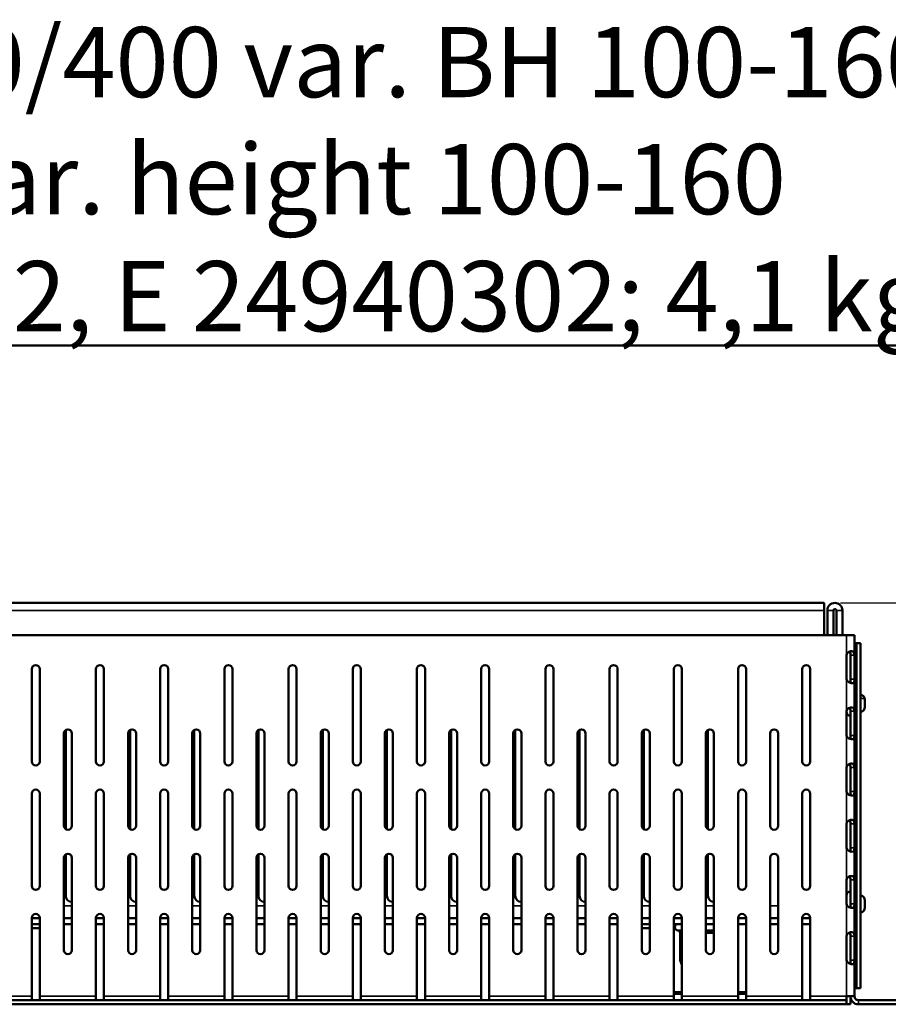
# Model space of a CAD drawing. Units: millimetres. Extents: x 0 to 9150, y 0 to 2970.
# Drawn here: x 8708 to 8924, y 1500 to 1745 of the extents above; entities that cross this region are included whole.
import ezdxf

# ---------------------------------------------------------------- set-up
doc = ezdxf.new("R2010")
doc.units = ezdxf.units.MM
doc.header["$LTSCALE"] = 5
for name, color, linetype, lineweight in [('Bemaßung (ISO)', 7, 'Continuous', 25), ('Sichtbar (ISO)', 7, 'Continuous', 50), ('Sichtbar schmal (ISO)', 7, 'Continuous', 35), ('Titel (ISO)', 7, 'Continuous', 50)]:
    doc.layers.add(name, color=color, linetype=linetype, lineweight=lineweight)
doc.styles.add('Notiztext (DIN)', font='isocpeur.ttf')
doc.styles.add('ÜberschriftentextDataSheet', font='GIL_____.TTF')
doc.dimstyles.new('Standard (DIN)', dxfattribs={"dimscale": 5, "dimtxt": 3.5, "dimasz": 2.5, "dimexe": 3.175, "dimexo": 0.8, "dimgap": 0.8, "dimtad": 1, "dimrnd": 1e-08, "dimzin": 0, "dimtxsty": 'Notiztext (DIN)', "dimcen": 0.09, "dimdle": 10, "dimclrd": 256, "dimclre": 256, "dimclrt": 256, "dimadec": 0, "dimazin": 0, "dimtfac": 1, "dimtmove": 0, "dimatfit": 3, "dimfxl": 0, "dimtolj": 1, "dimtzin": 0, "dimlwd": -1, "dimlwe": -1, "dimarcsym": 0})

# ---------------------------------------------------------------- blocks, each defined once
blk = doc.blocks.new('*D212')
at = {"layer": 'Bemaßung (ISO)', "transparency": 16777216}
for p, q in [((8912.21, 1599.78), (9000.59, 1599.78)), ((8984.71, 1587.28), (8984.71, 1512.28)), ((8938.71, 1499.78), (9000.59, 1499.78))]:
    blk.add_line(p, q, dxfattribs=at)
for points in [[(8982.63, 1587.28), (8986.79, 1587.28), (8984.71, 1599.78)], [(8982.63, 1512.28), (8986.79, 1512.28), (8984.71, 1499.78)]]:
    blk.add_solid(points, dxfattribs=at)
at = {"layer": 'Defpoints', "color": 0, "transparency": 16777216}
for p in [(8908.21, 1599.78), (8934.71, 1499.78), (8984.71, 1499.78)]:
    blk.add_point(p, dxfattribs=at)
at = {"layer": 'Bemaßung (ISO)', "transparency": 16777216, "insert": (8963.21, 1512.16), "char_height": 17.5, "attachment_point": 1, "rotation": 90, "style": 'Notiztext (DIN)'}
blk.add_mtext('\\A1;\\fISOCPEUR|b0|i0;\\H17.5000;100-160', dxfattribs=at)

msp = doc.modelspace()

# ---------------------------------------------------------------- linework, layer by layer
at = {"layer": 'Sichtbar (ISO)'}
for p, q in [((8517.211, 1599.785), (8908.211, 1599.785)), ((8908.211, 1599.785), (8908.211, 1597.91)), ((8908.211, 1591.785), (8908.211, 1597.91)), ((8908.961, 1591.785), (8908.961, 1597.91)), ((8910.461, 1597.91), (8910.461, 1591.785)), ((8911.211, 1597.91), (8911.211, 1591.785)), ((8912.711, 1591.785), (8912.711, 1597.91)), ((8511.711, 1591.785), (8913.711, 1591.785)), ((8915.711, 1591.785), (8913.711, 1591.785)), ((8915.711, 1591.785), (8915.711, 1501.785)), ((8916.211, 1589.785), (8915.711, 1589.785)), ((8916.211, 1589.785), (8917.211, 1589.785)), ((8916.211, 1503.785), (8916.211, 1589.785)), ((8917.211, 1503.785), (8917.211, 1589.785)), ((8913.711, 1580.785), (8913.711, 1586.785)), ((8914.709, 1580.785), (8914.709, 1586.785)), ((8915.707, 1586.785), (8915.707, 1580.785)), ((8916.21, 1584.785), (8916.21, 1578.785)), ((8710.711, 1560.285), (8710.711, 1583.285)), ((8712.711, 1583.285), (8712.711, 1560.285)), ((8726.711, 1560.285), (8726.711, 1583.285)), ((8728.711, 1583.285), (8728.711, 1560.285)), ((8742.711, 1560.285), (8742.711, 1583.285)), ((8744.711, 1583.285), (8744.711, 1560.285)), ((8758.711, 1560.285), (8758.711, 1583.285)), ((8760.711, 1583.285), (8760.711, 1560.285)), ((8774.711, 1560.285), (8774.711, 1583.285)), ((8776.711, 1583.285), (8776.711, 1560.285)), ((8790.711, 1560.285), (8790.711, 1583.285)), ((8792.711, 1583.285), (8792.711, 1560.285)), ((8806.711, 1560.285), (8806.711, 1583.285)), ((8808.711, 1583.285), (8808.711, 1560.285)), ((8822.711, 1560.285), (8822.711, 1583.285)), ((8824.711, 1583.285), (8824.711, 1560.285)), ((8838.711, 1560.285), (8838.711, 1583.285)), ((8840.711, 1583.285), (8840.711, 1560.285)), ((8854.711, 1560.285), (8854.711, 1583.285)), ((8856.711, 1583.285), (8856.711, 1560.285)), ((8870.711, 1560.285), (8870.711, 1583.285)), ((8872.711, 1583.285), (8872.711, 1560.285)), ((8886.711, 1560.285), (8886.711, 1583.285)), ((8888.711, 1583.285), (8888.711, 1560.285)), ((8902.711, 1560.285), (8902.711, 1583.285)), ((8904.711, 1583.285), (8904.711, 1560.285)), ((8916.211, 1576.335), (8915.711, 1576.335)), ((8918.3, 1575.535), (8918.3, 1574.034)), ((8913.711, 1566.785), (8913.711, 1572.785)), ((8914.709, 1566.785), (8914.709, 1572.785)), ((8915.707, 1572.785), (8915.707, 1566.785)), ((8916.211, 1573.235), (8915.711, 1573.235)), ((8916.21, 1570.785), (8916.21, 1564.785)), ((8719.211, 1543.419), (8719.211, 1568.151)), ((8735.211, 1543.419), (8735.211, 1568.151)), ((8751.211, 1543.419), (8751.211, 1568.151)), ((8767.211, 1543.419), (8767.211, 1568.151)), ((8783.211, 1543.419), (8783.211, 1568.151)), ((8799.211, 1543.419), (8799.211, 1568.151)), ((8815.211, 1543.419), (8815.211, 1568.151)), ((8831.211, 1543.419), (8831.211, 1568.151)), ((8847.211, 1543.419), (8847.211, 1568.151)), ((8863.211, 1543.419), (8863.211, 1568.151)), ((8879.211, 1543.419), (8879.211, 1568.151)), ((8718.711, 1544.285), (8718.711, 1567.285)), ((8720.711, 1567.285), (8720.711, 1544.285)), ((8734.711, 1544.285), (8734.711, 1567.285)), ((8736.711, 1567.285), (8736.711, 1544.285)), ((8750.711, 1544.285), (8750.711, 1567.285)), ((8752.711, 1567.285), (8752.711, 1544.285)), ((8766.711, 1544.285), (8766.711, 1567.285)), ((8768.711, 1567.285), (8768.711, 1544.285)), ((8782.711, 1544.285), (8782.711, 1567.285)), ((8784.711, 1567.285), (8784.711, 1544.285)), ((8798.711, 1544.285), (8798.711, 1567.285)), ((8800.711, 1567.285), (8800.711, 1544.285)), ((8814.711, 1544.285), (8814.711, 1567.285)), ((8816.711, 1567.285), (8816.711, 1544.285)), ((8830.711, 1544.285), (8830.711, 1567.285)), ((8832.711, 1567.285), (8832.711, 1544.285)), ((8846.711, 1544.285), (8846.711, 1567.285)), ((8848.711, 1567.285), (8848.711, 1544.285)), ((8862.711, 1544.285), (8862.711, 1567.285)), ((8864.711, 1567.285), (8864.711, 1544.285)), ((8878.711, 1544.285), (8878.711, 1567.285)), ((8880.711, 1567.285), (8880.711, 1544.285)), ((8894.711, 1544.285), (8894.711, 1567.285)), ((8896.711, 1567.285), (8896.711, 1544.285)), ((8913.711, 1552.785), (8913.711, 1558.785)), ((8914.709, 1552.785), (8914.709, 1558.785)), ((8915.707, 1558.785), (8915.707, 1552.785)), ((8916.21, 1556.785), (8916.21, 1550.785)), ((8710.711, 1529.285), (8710.711, 1552.285)), ((8712.711, 1552.285), (8712.711, 1529.285)), ((8726.711, 1529.285), (8726.711, 1552.285)), ((8728.711, 1552.285), (8728.711, 1529.285)), ((8742.711, 1529.285), (8742.711, 1552.285)), ((8744.711, 1552.285), (8744.711, 1529.285)), ((8758.711, 1529.285), (8758.711, 1552.285)), ((8760.711, 1552.285), (8760.711, 1529.285)), ((8774.711, 1529.285), (8774.711, 1552.285)), ((8776.711, 1552.285), (8776.711, 1529.285)), ((8790.711, 1529.285), (8790.711, 1552.285)), ((8792.711, 1552.285), (8792.711, 1529.285)), ((8806.711, 1529.285), (8806.711, 1552.285)), ((8808.711, 1552.285), (8808.711, 1529.285)), ((8822.711, 1529.285), (8822.711, 1552.285)), ((8824.711, 1552.285), (8824.711, 1529.285)), ((8838.711, 1529.285), (8838.711, 1552.285)), ((8840.711, 1552.285), (8840.711, 1529.285)), ((8854.711, 1529.285), (8854.711, 1552.285)), ((8856.711, 1552.285), (8856.711, 1529.285)), ((8870.711, 1529.285), (8870.711, 1552.285)), ((8872.711, 1552.285), (8872.711, 1529.285)), ((8886.711, 1529.285), (8886.711, 1552.285)), ((8888.711, 1552.285), (8888.711, 1529.285)), ((8902.711, 1529.285), (8902.711, 1552.285)), ((8904.711, 1552.285), (8904.711, 1529.285)), ((8913.711, 1538.785), (8913.711, 1544.785)), ((8914.709, 1538.785), (8914.709, 1544.785)), ((8915.707, 1544.785), (8915.707, 1538.785)), ((8916.21, 1542.785), (8916.21, 1536.785)), ((8718.711, 1513.285), (8718.711, 1536.285)), ((8719.211, 1526.785), (8719.211, 1537.151)), ((8720.711, 1536.285), (8720.711, 1513.285)), ((8734.711, 1513.285), (8734.711, 1536.285)), ((8735.211, 1526.785), (8735.211, 1537.151)), ((8736.711, 1536.285), (8736.711, 1513.285)), ((8750.711, 1513.285), (8750.711, 1536.285)), ((8751.211, 1526.785), (8751.211, 1537.151)), ((8752.711, 1536.285), (8752.711, 1513.285)), ((8766.711, 1513.285), (8766.711, 1536.285)), ((8767.211, 1526.785), (8767.211, 1537.151)), ((8768.711, 1536.285), (8768.711, 1513.285)), ((8782.711, 1513.285), (8782.711, 1536.285)), ((8783.211, 1526.785), (8783.211, 1537.151)), ((8784.711, 1536.285), (8784.711, 1513.285)), ((8798.711, 1513.285), (8798.711, 1536.285)), ((8799.211, 1526.785), (8799.211, 1537.151)), ((8800.711, 1536.285), (8800.711, 1513.285)), ((8814.711, 1513.285), (8814.711, 1536.285)), ((8815.211, 1526.785), (8815.211, 1537.151)), ((8816.711, 1536.285), (8816.711, 1513.285)), ((8830.711, 1513.285), (8830.711, 1536.285)), ((8831.211, 1526.785), (8831.211, 1537.151)), ((8832.711, 1536.285), (8832.711, 1513.285)), ((8846.711, 1513.285), (8846.711, 1536.285)), ((8847.211, 1526.785), (8847.211, 1537.151)), ((8848.711, 1536.285), (8848.711, 1513.285)), ((8862.711, 1513.285), (8862.711, 1536.285)), ((8863.211, 1526.785), (8863.211, 1537.151)), ((8864.711, 1536.285), (8864.711, 1513.285)), ((8878.711, 1513.285), (8878.711, 1536.285)), ((8879.211, 1526.785), (8879.211, 1537.151)), ((8880.711, 1536.285), (8880.711, 1513.285)), ((8894.711, 1513.285), (8894.711, 1536.285)), ((8896.711, 1536.285), (8896.711, 1513.285)), ((8913.711, 1524.785), (8913.711, 1530.785)), ((8914.709, 1524.785), (8914.709, 1530.785)), ((8915.707, 1530.785), (8915.707, 1524.785)), ((8916.21, 1528.785), (8916.21, 1526.335)), ((8916.211, 1526.335), (8915.711, 1526.335)), ((8918.3, 1525.535), (8918.3, 1524.034)), ((8712.711, 1521.285), (8710.711, 1521.285)), ((8710.711, 1501.785), (8710.711, 1521.285)), ((8712.711, 1521.285), (8712.711, 1501.785)), ((8720.711, 1521.285), (8718.711, 1521.285)), ((8728.711, 1521.285), (8726.711, 1521.285)), ((8726.711, 1501.785), (8726.711, 1521.285)), ((8728.711, 1521.285), (8728.711, 1501.785)), ((8736.711, 1521.285), (8734.711, 1521.285)), ((8744.711, 1521.285), (8742.711, 1521.285)), ((8742.711, 1501.785), (8742.711, 1521.285)), ((8744.711, 1521.285), (8744.711, 1501.785)), ((8752.711, 1521.285), (8750.711, 1521.285)), ((8760.711, 1521.285), (8758.711, 1521.285)), ((8758.711, 1501.785), (8758.711, 1521.285)), ((8760.711, 1521.285), (8760.711, 1501.785)), ((8768.711, 1521.285), (8766.711, 1521.285)), ((8776.711, 1521.285), (8774.711, 1521.285)), ((8774.711, 1501.785), (8774.711, 1521.285)), ((8776.711, 1521.285), (8776.711, 1501.785)), ((8784.711, 1521.285), (8782.711, 1521.285)), ((8792.711, 1521.285), (8790.711, 1521.285)), ((8790.711, 1501.785), (8790.711, 1521.285)), ((8792.711, 1521.285), (8792.711, 1501.785)), ((8800.711, 1521.285), (8798.711, 1521.285)), ((8808.711, 1521.285), (8806.711, 1521.285)), ((8806.711, 1501.785), (8806.711, 1521.285)), ((8808.711, 1521.285), (8808.711, 1501.785)), ((8816.711, 1521.285), (8814.711, 1521.285)), ((8824.711, 1521.285), (8822.711, 1521.285)), ((8822.711, 1501.785), (8822.711, 1521.285)), ((8824.711, 1521.285), (8824.711, 1501.785)), ((8832.711, 1521.285), (8830.711, 1521.285)), ((8840.711, 1521.285), (8838.711, 1521.285)), ((8838.711, 1501.785), (8838.711, 1521.285)), ((8840.711, 1521.285), (8840.711, 1501.785)), ((8848.711, 1521.285), (8846.711, 1521.285)), ((8856.711, 1521.285), (8854.711, 1521.285)), ((8854.711, 1501.785), (8854.711, 1521.285)), ((8856.711, 1521.285), (8856.711, 1501.785)), ((8864.711, 1521.285), (8862.711, 1521.285)), ((8872.711, 1521.285), (8870.711, 1521.285)), ((8870.711, 1501.785), (8870.711, 1521.285)), ((8872.711, 1521.285), (8872.711, 1501.785)), ((8880.711, 1521.285), (8878.711, 1521.285)), ((8888.711, 1521.285), (8886.711, 1521.285)), ((8886.711, 1501.785), (8886.711, 1521.285)), ((8888.711, 1521.285), (8888.711, 1501.785)), ((8896.711, 1521.285), (8894.711, 1521.285)), ((8904.711, 1521.285), (8902.711, 1521.285)), ((8902.711, 1501.785), (8902.711, 1521.285)), ((8902.711, 1521.285), (8904.711, 1521.285)), ((8904.711, 1521.285), (8904.711, 1501.785)), ((8916.211, 1523.235), (8915.711, 1523.235)), ((8916.21, 1523.235), (8916.21, 1522.785)), ((8712.711, 1519.785), (8710.711, 1519.785)), ((8710.711, 1518.785), (8712.711, 1518.785)), ((8720.711, 1519.785), (8718.711, 1519.785)), ((8728.711, 1519.785), (8726.711, 1519.785)), ((8736.711, 1519.785), (8734.711, 1519.785)), ((8744.711, 1519.785), (8742.711, 1519.785)), ((8752.711, 1519.785), (8750.711, 1519.785)), ((8760.711, 1519.785), (8758.711, 1519.785)), ((8768.711, 1519.785), (8766.711, 1519.785)), ((8776.711, 1519.785), (8774.711, 1519.785)), ((8784.711, 1519.785), (8782.711, 1519.785)), ((8792.711, 1519.785), (8790.711, 1519.785)), ((8800.711, 1519.785), (8798.711, 1519.785)), ((8808.711, 1519.785), (8806.711, 1519.785)), ((8816.711, 1519.785), (8814.711, 1519.785)), ((8824.711, 1519.785), (8822.711, 1519.785)), ((8832.711, 1519.785), (8830.711, 1519.785)), ((8840.711, 1519.785), (8838.711, 1519.785)), ((8848.711, 1519.785), (8846.711, 1519.785)), ((8856.711, 1519.785), (8854.711, 1519.785)), ((8864.711, 1519.785), (8862.711, 1519.785)), ((8862.711, 1518.785), (8864.711, 1518.785)), ((8872.711, 1519.785), (8870.711, 1519.785)), ((8880.711, 1519.785), (8878.711, 1519.785)), ((8888.711, 1519.785), (8886.711, 1519.785)), ((8896.711, 1519.785), (8894.711, 1519.785)), ((8904.711, 1519.785), (8902.711, 1519.785)), ((8871.766, 1518.185), (8872.711, 1518.185)), ((8872.261, 1517.608), (8872.711, 1517.608)), ((8872.261, 1517.608), (8872.261, 1510.785)), ((8878.711, 1518.185), (8880.711, 1518.185)), ((8878.711, 1517.608), (8880.711, 1517.608)), ((8913.711, 1510.785), (8913.711, 1516.785)), ((8914.709, 1510.785), (8914.709, 1516.785)), ((8915.707, 1516.785), (8915.707, 1510.785)), ((8916.21, 1514.785), (8916.21, 1508.785)), ((8872.711, 1510.785), (8872.261, 1510.785)), ((8872.625, 1509.785), (8872.261, 1510.785)), ((8872.625, 1509.785), (8872.711, 1509.785)), ((8916.211, 1503.785), (8915.711, 1503.785)), ((8916.211, 1503.785), (8917.211, 1503.785)), ((8710.711, 1500.785), (8710.711, 1501.785)), ((8712.711, 1501.785), (8712.711, 1500.785)), ((8726.711, 1500.785), (8726.711, 1501.785)), ((8728.711, 1501.785), (8728.711, 1500.785)), ((8742.711, 1500.785), (8742.711, 1501.785)), ((8744.711, 1501.785), (8744.711, 1500.785)), ((8758.711, 1500.785), (8758.711, 1501.785)), ((8760.711, 1501.785), (8760.711, 1500.785)), ((8774.711, 1500.785), (8774.711, 1501.785)), ((8776.711, 1501.785), (8776.711, 1500.785)), ((8790.711, 1500.785), (8790.711, 1501.785)), ((8792.711, 1501.785), (8792.711, 1500.785)), ((8806.711, 1500.785), (8806.711, 1501.785)), ((8808.711, 1501.785), (8808.711, 1500.785)), ((8822.711, 1500.785), (8822.711, 1501.785)), ((8824.711, 1501.785), (8824.711, 1500.785)), ((8838.711, 1500.785), (8838.711, 1501.785)), ((8840.711, 1501.785), (8840.711, 1500.785)), ((8854.711, 1500.785), (8854.711, 1501.785)), ((8856.711, 1501.785), (8856.711, 1500.785)), ((8870.711, 1502.785), (8872.711, 1502.785)), ((8870.711, 1500.785), (8870.711, 1501.785)), ((8872.711, 1501.785), (8872.711, 1500.785)), ((8886.711, 1502.785), (8888.711, 1502.785)), ((8886.711, 1500.785), (8886.711, 1501.785)), ((8888.711, 1501.785), (8888.711, 1500.785)), ((8902.711, 1500.785), (8902.711, 1501.785)), ((8904.711, 1501.785), (8904.711, 1500.785)), ((8913.711, 1500.785), (8913.711, 1501.785)), ((8913.711, 1501.785), (8915.711, 1501.785)), ((8914.711, 1499.785), (8914.711, 1501.785)), ((8511.711, 1500.785), (8913.711, 1500.785)), ((8511.711, 1499.785), (8913.711, 1499.785)), ((8913.711, 1500.785), (8913.711, 1499.785)), ((8914.711, 1499.785), (8913.711, 1499.785)), ((8934.711, 1500.785), (8916.711, 1500.785)), ((8916.711, 1499.785), (8934.711, 1499.785))]:
    msp.add_line(p, q, dxfattribs=at)
for centre, radius, start, end in [((8910.836, 1597.91), 1.875, 0, 180), ((8910.836, 1597.91), 0.375, 0, 180), ((8711.711, 1583.285), 1, 0, 180), ((8727.711, 1583.285), 1, 0, 180), ((8743.711, 1583.285), 1, 0, 180), ((8759.711, 1583.285), 1, 0, 180), ((8775.711, 1583.285), 1, 0, 180), ((8791.711, 1583.285), 1, 0, 180), ((8807.711, 1583.285), 1, 0, 180), ((8823.711, 1583.285), 1, 0, 180), ((8839.711, 1583.285), 1, 0, 180), ((8855.711, 1583.285), 1, 0, 180), ((8871.711, 1583.285), 1, 0, 180), ((8887.711, 1583.285), 1, 0, 180), ((8903.711, 1583.285), 1, 0, 180), ((8914.711, 1572.685), 1, 180, 269.89216), ((8719.711, 1567.285), 1, 0, 180), ((8735.711, 1567.285), 1, 0, 180), ((8751.711, 1567.285), 1, 0, 180), ((8767.711, 1567.285), 1, 0, 180), ((8783.711, 1567.285), 1, 0, 180), ((8799.711, 1567.285), 1, 0, 180), ((8815.711, 1567.285), 1, 0, 180), ((8831.711, 1567.285), 1, 0, 180), ((8847.711, 1567.285), 1, 0, 180), ((8863.711, 1567.285), 1, 0, 180), ((8879.711, 1567.285), 1, 0, 180), ((8895.711, 1567.285), 1, 0, 180), ((8711.711, 1560.285), 1, 180, 0), ((8727.711, 1560.285), 1, 180, 0), ((8743.711, 1560.285), 1, 180, 0), ((8759.711, 1560.285), 1, 180, 0), ((8775.711, 1560.285), 1, 180, 0), ((8791.711, 1560.285), 1, 180, 0), ((8807.711, 1560.285), 1, 180, 0), ((8823.711, 1560.285), 1, 180, 0), ((8839.711, 1560.285), 1, 180, 0), ((8855.711, 1560.285), 1, 180, 0), ((8871.711, 1560.285), 1, 180, 0), ((8887.711, 1560.285), 1, 180, 0), ((8903.711, 1560.285), 1, 180, 0), ((8711.711, 1552.285), 1, 0, 180), ((8727.711, 1552.285), 1, 0, 180), ((8743.711, 1552.285), 1, 0, 180), ((8759.711, 1552.285), 1, 0, 180), ((8775.711, 1552.285), 1, 0, 180), ((8791.711, 1552.285), 1, 0, 180), ((8807.711, 1552.285), 1, 0, 180), ((8823.711, 1552.285), 1, 0, 180), ((8839.711, 1552.285), 1, 0, 180), ((8855.711, 1552.285), 1, 0, 180), ((8871.711, 1552.285), 1, 0, 180), ((8887.711, 1552.285), 1, 0, 180), ((8903.711, 1552.285), 1, 0, 180), ((8719.711, 1544.285), 1, 180, 0), ((8735.711, 1544.285), 1, 180, 0), ((8751.711, 1544.285), 1, 180, 0), ((8767.711, 1544.285), 1, 180, 0), ((8783.711, 1544.285), 1, 180, 0), ((8799.711, 1544.285), 1, 180, 0), ((8815.711, 1544.285), 1, 180, 0), ((8831.711, 1544.285), 1, 180, 0), ((8847.711, 1544.285), 1, 180, 0), ((8863.711, 1544.285), 1, 180, 0), ((8879.711, 1544.285), 1, 180, 0), ((8895.711, 1544.285), 1, 180, 0), ((8719.711, 1536.285), 1, 0, 180), ((8735.711, 1536.285), 1, 0, 180), ((8751.711, 1536.285), 1, 0, 180), ((8767.711, 1536.285), 1, 0, 180), ((8783.711, 1536.285), 1, 0, 180), ((8799.711, 1536.285), 1, 0, 180), ((8815.711, 1536.285), 1, 0, 180), ((8831.711, 1536.285), 1, 0, 180), ((8847.711, 1536.285), 1, 0, 180), ((8863.711, 1536.285), 1, 0, 180), ((8879.711, 1536.285), 1, 0, 180), ((8895.711, 1536.285), 1, 0, 180), ((8711.711, 1529.285), 1, 180, 0), ((8727.711, 1529.285), 1, 180, 0), ((8743.711, 1529.285), 1, 180, 0), ((8759.711, 1529.285), 1, 180, 0), ((8775.711, 1529.285), 1, 180, 0), ((8791.711, 1529.285), 1, 180, 0), ((8807.711, 1529.285), 1, 180, 0), ((8823.711, 1529.285), 1, 180, 0), ((8839.711, 1529.285), 1, 180, 0), ((8855.711, 1529.285), 1, 180, 0), ((8871.711, 1529.285), 1, 180, 0), ((8887.711, 1529.285), 1, 180, 0), ((8903.711, 1529.285), 1, 180, 0), ((8720.711, 1526.785), 1.5, 180, 270), ((8736.711, 1526.785), 1.5, 180, 270), ((8752.711, 1526.785), 1.5, 180, 270), ((8768.711, 1526.785), 1.5, 180, 270), ((8784.711, 1526.785), 1.5, 180, 270), ((8800.711, 1526.785), 1.5, 180, 270), ((8816.711, 1526.785), 1.5, 180, 270), ((8832.711, 1526.785), 1.5, 180, 270), ((8848.711, 1526.785), 1.5, 180, 270), ((8864.711, 1526.785), 1.5, 180, 270), ((8880.711, 1526.785), 1.5, 180, 270), ((8914.711, 1526.885), 1, 90.10784, 180), ((8711.711, 1521.285), 1, 0, 180), ((8727.711, 1521.285), 1, 0, 180), ((8743.711, 1521.285), 1, 0, 180), ((8759.711, 1521.285), 1, 0, 180), ((8775.711, 1521.285), 1, 0, 180), ((8791.711, 1521.285), 1, 0, 180), ((8807.711, 1521.285), 1, 0, 180), ((8823.711, 1521.285), 1, 0, 180), ((8839.711, 1521.285), 1, 0, 180), ((8855.711, 1521.285), 1, 0, 180), ((8871.711, 1521.285), 1, 0, 180), ((8887.711, 1521.285), 1, 0, 180), ((8903.711, 1521.285), 1, 0, 180), ((8871.766, 1518.985), 0.8, 90, 270), ((8871.475, 1517.461), 0.8, 10.60462, 64.74355), ((8719.711, 1513.285), 1, 180, 0), ((8735.711, 1513.285), 1, 180, 0), ((8751.711, 1513.285), 1, 180, 0), ((8767.711, 1513.285), 1, 180, 0), ((8783.711, 1513.285), 1, 180, 0), ((8799.711, 1513.285), 1, 180, 0), ((8815.711, 1513.285), 1, 180, 0), ((8831.711, 1513.285), 1, 180, 0), ((8847.711, 1513.285), 1, 180, 0), ((8863.711, 1513.285), 1, 180, 0), ((8879.711, 1513.285), 1, 180, 0), ((8895.711, 1513.285), 1, 180, 0), ((8916.711, 1501.785), 2, 180, 270), ((8916.711, 1501.785), 1, 180, 270)]:
    msp.add_arc(centre, radius, start, end, dxfattribs=at)
for points, knots in [([(8913.711, 1586.785), (8913.711, 1587.161), (8914.083, 1587.528), (8914.55, 1587.689), (8914.613, 1587.711), (8914.676, 1587.729), (8914.739, 1587.743), (8915.508, 1587.92), (8915.707, 1587.404), (8915.707, 1586.785)], [-1, -1, -1, -1, -0.6402512, -0.6402512, -0.6402512, -0.5918497, -0.5918497, -0.5918497, 0, 0, 0, 0]), ([(8915.711, 1585.722), (8915.722, 1585.729), (8915.732, 1585.734), (8915.743, 1585.739), (8915.969, 1585.85), (8916.137, 1585.743), (8916.182, 1585.475), (8916.214, 1585.291), (8916.21, 1585.038), (8916.21, 1584.785)], [1.2165492, 1.2165492, 1.2165492, 1.2165492, 1.2686998, 1.2686998, 1.2686998, 2.3800007, 2.3800007, 2.3800007, 3.1415927, 3.1415927, 3.1415927, 3.1415927]), ([(8916.105, 1585.689), (8916.102, 1585.688), (8916.099, 1585.687), (8916.096, 1585.686), (8915.96, 1585.637), (8915.831, 1585.571), (8915.717, 1585.492)], [-1.13037611, -1.13037611, -1.13037611, -1.13037611, -1.12279063, -1.12279063, -1.12279063, -0.78717189, -0.78717189, -0.78717189, -0.78717189]), ([(8915.707, 1580.785), (8915.707, 1580.408), (8915.716, 1580.041), (8915.472, 1579.88), (8915.439, 1579.859), (8915.402, 1579.84), (8915.36, 1579.826), (8914.853, 1579.65), (8913.711, 1580.165), (8913.711, 1580.785)], [-1, -1, -1, -1, -0.6402512, -0.6402512, -0.6402512, -0.5918497, -0.5918497, -0.5918497, 0, 0, 0, 0]), ([(8914.582, 1579.869), (8914.585, 1579.873), (8914.588, 1579.876), (8914.591, 1579.88), (8914.713, 1580.041), (8914.709, 1580.408), (8914.709, 1580.785)], [0.63186127, 0.63186127, 0.63186127, 0.63186127, 0.6402512, 0.6402512, 0.6402512, 1, 1, 1, 1]), ([(8916.21, 1578.785), (8916.21, 1578.362), (8916.22, 1577.956), (8916.058, 1577.83), (8915.974, 1577.765), (8915.842, 1577.775), (8915.709, 1577.85)], [0, 0, 0, 0, 1.2686998, 1.2686998, 1.2686998, 1.9250434, 1.9250434, 1.9250434, 1.9250434]), ([(8915.717, 1578.078), (8915.823, 1578.003), (8915.943, 1577.94), (8916.07, 1577.893), (8916.082, 1577.888), (8916.094, 1577.884), (8916.105, 1577.88)], [-2.35442076, -2.35442076, -2.35442076, -2.35442076, -2.03981904, -2.03981904, -2.03981904, -2.01121654, -2.01121654, -2.01121654, -2.01121654]), ([(8917.211, 1576.858), (8917.252, 1576.858), (8917.298, 1576.853), (8917.458, 1576.827), (8917.586, 1576.786), (8917.781, 1576.704), (8917.853, 1576.666), (8917.966, 1576.587), (8918.003, 1576.547), (8918.07, 1576.45), (8918.099, 1576.391), (8918.202, 1576.165), (8918.27, 1575.957), (8918.297, 1575.675), (8918.3, 1575.605), (8918.3, 1575.535)], [0.36254231, 0.36254231, 0.36254231, 0.36254231, 0.40098935, 0.40098935, 0.49169134, 0.49169134, 0.56512119, 0.56512119, 0.64525382, 0.64525382, 0.73374864, 0.73374864, 0.93374864, 0.93374864, 1, 1, 1, 1]), ([(8913.711, 1572.785), (8913.711, 1573.161), (8914.083, 1573.528), (8914.55, 1573.689), (8914.613, 1573.711), (8914.676, 1573.729), (8914.739, 1573.743), (8915.508, 1573.92), (8915.707, 1573.404), (8915.707, 1572.785)], [-1, -1, -1, -1, -0.6402512, -0.6402512, -0.6402512, -0.5918497, -0.5918497, -0.5918497, 0, 0, 0, 0]), ([(8917.211, 1572.711), (8917.252, 1572.712), (8917.298, 1572.716), (8917.458, 1572.743), (8917.586, 1572.784), (8917.781, 1572.865), (8917.853, 1572.904), (8917.966, 1572.982), (8918.003, 1573.022), (8918.07, 1573.12), (8918.099, 1573.178), (8918.202, 1573.405), (8918.27, 1573.613), (8918.297, 1573.894), (8918.3, 1573.964), (8918.3, 1574.034)], [0.36254231, 0.36254231, 0.36254231, 0.36254231, 0.40098935, 0.40098935, 0.49169134, 0.49169134, 0.56512119, 0.56512119, 0.64525382, 0.64525382, 0.73374864, 0.73374864, 0.93374864, 0.93374864, 1, 1, 1, 1]), ([(8915.711, 1571.722), (8915.722, 1571.729), (8915.732, 1571.734), (8915.743, 1571.739), (8915.969, 1571.85), (8916.137, 1571.743), (8916.182, 1571.475), (8916.214, 1571.291), (8916.21, 1571.038), (8916.21, 1570.785)], [1.2165492, 1.2165492, 1.2165492, 1.2165492, 1.2686998, 1.2686998, 1.2686998, 2.3800007, 2.3800007, 2.3800007, 3.1415927, 3.1415927, 3.1415927, 3.1415927]), ([(8916.105, 1571.689), (8916.102, 1571.688), (8916.099, 1571.687), (8916.096, 1571.686), (8915.96, 1571.637), (8915.831, 1571.571), (8915.717, 1571.492)], [-1.13037611, -1.13037611, -1.13037611, -1.13037611, -1.12279063, -1.12279063, -1.12279063, -0.78717189, -0.78717189, -0.78717189, -0.78717189]), ([(8915.707, 1566.785), (8915.707, 1566.408), (8915.716, 1566.041), (8915.472, 1565.88), (8915.439, 1565.859), (8915.402, 1565.84), (8915.36, 1565.826), (8914.853, 1565.65), (8913.711, 1566.165), (8913.711, 1566.785)], [-1, -1, -1, -1, -0.6402512, -0.6402512, -0.6402512, -0.5918497, -0.5918497, -0.5918497, 0, 0, 0, 0]), ([(8914.582, 1565.869), (8914.585, 1565.873), (8914.588, 1565.876), (8914.591, 1565.88), (8914.713, 1566.041), (8914.709, 1566.408), (8914.709, 1566.785)], [0.63186127, 0.63186127, 0.63186127, 0.63186127, 0.6402512, 0.6402512, 0.6402512, 1, 1, 1, 1]), ([(8916.21, 1564.785), (8916.21, 1564.362), (8916.22, 1563.956), (8916.058, 1563.83), (8915.974, 1563.765), (8915.842, 1563.775), (8915.709, 1563.85)], [0, 0, 0, 0, 1.2686998, 1.2686998, 1.2686998, 1.9250434, 1.9250434, 1.9250434, 1.9250434]), ([(8915.717, 1564.078), (8915.823, 1564.003), (8915.943, 1563.94), (8916.07, 1563.893), (8916.082, 1563.888), (8916.094, 1563.884), (8916.105, 1563.88)], [-2.35442076, -2.35442076, -2.35442076, -2.35442076, -2.03981904, -2.03981904, -2.03981904, -2.01121654, -2.01121654, -2.01121654, -2.01121654]), ([(8913.711, 1558.785), (8913.711, 1559.161), (8914.083, 1559.528), (8914.55, 1559.689), (8914.613, 1559.711), (8914.676, 1559.729), (8914.739, 1559.743), (8915.508, 1559.92), (8915.707, 1559.404), (8915.707, 1558.785)], [-1, -1, -1, -1, -0.6402512, -0.6402512, -0.6402512, -0.5918497, -0.5918497, -0.5918497, 0, 0, 0, 0]), ([(8915.711, 1557.722), (8915.722, 1557.729), (8915.732, 1557.734), (8915.743, 1557.739), (8915.969, 1557.85), (8916.137, 1557.743), (8916.182, 1557.475), (8916.214, 1557.291), (8916.21, 1557.038), (8916.21, 1556.785)], [1.2165492, 1.2165492, 1.2165492, 1.2165492, 1.2686998, 1.2686998, 1.2686998, 2.3800007, 2.3800007, 2.3800007, 3.1415927, 3.1415927, 3.1415927, 3.1415927]), ([(8916.105, 1557.689), (8916.102, 1557.688), (8916.099, 1557.687), (8916.096, 1557.686), (8915.96, 1557.637), (8915.831, 1557.571), (8915.717, 1557.492)], [-1.13037611, -1.13037611, -1.13037611, -1.13037611, -1.12279063, -1.12279063, -1.12279063, -0.78717189, -0.78717189, -0.78717189, -0.78717189]), ([(8915.707, 1552.785), (8915.707, 1552.408), (8915.716, 1552.041), (8915.472, 1551.88), (8915.439, 1551.859), (8915.402, 1551.84), (8915.36, 1551.826), (8914.853, 1551.65), (8913.711, 1552.165), (8913.711, 1552.785)], [-1, -1, -1, -1, -0.6402512, -0.6402512, -0.6402512, -0.5918497, -0.5918497, -0.5918497, 0, 0, 0, 0]), ([(8914.582, 1551.869), (8914.585, 1551.873), (8914.588, 1551.876), (8914.591, 1551.88), (8914.713, 1552.041), (8914.709, 1552.408), (8914.709, 1552.785)], [0.63186127, 0.63186127, 0.63186127, 0.63186127, 0.6402512, 0.6402512, 0.6402512, 1, 1, 1, 1]), ([(8916.21, 1550.785), (8916.21, 1550.362), (8916.22, 1549.956), (8916.058, 1549.83), (8915.974, 1549.765), (8915.842, 1549.775), (8915.709, 1549.85)], [0, 0, 0, 0, 1.2686998, 1.2686998, 1.2686998, 1.9250434, 1.9250434, 1.9250434, 1.9250434]), ([(8915.717, 1550.078), (8915.823, 1550.003), (8915.943, 1549.94), (8916.07, 1549.893), (8916.082, 1549.888), (8916.094, 1549.884), (8916.105, 1549.88)], [-2.35442076, -2.35442076, -2.35442076, -2.35442076, -2.03981904, -2.03981904, -2.03981904, -2.01121654, -2.01121654, -2.01121654, -2.01121654]), ([(8913.711, 1544.785), (8913.711, 1545.161), (8914.083, 1545.528), (8914.55, 1545.689), (8914.613, 1545.711), (8914.676, 1545.729), (8914.739, 1545.743), (8915.508, 1545.92), (8915.707, 1545.404), (8915.707, 1544.785)], [-1, -1, -1, -1, -0.6402512, -0.6402512, -0.6402512, -0.5918497, -0.5918497, -0.5918497, 0, 0, 0, 0]), ([(8915.711, 1543.722), (8915.722, 1543.729), (8915.732, 1543.734), (8915.743, 1543.739), (8915.969, 1543.85), (8916.137, 1543.743), (8916.182, 1543.475), (8916.214, 1543.291), (8916.21, 1543.038), (8916.21, 1542.785)], [1.2165492, 1.2165492, 1.2165492, 1.2165492, 1.2686998, 1.2686998, 1.2686998, 2.3800007, 2.3800007, 2.3800007, 3.1415927, 3.1415927, 3.1415927, 3.1415927]), ([(8916.105, 1543.689), (8916.102, 1543.688), (8916.099, 1543.687), (8916.096, 1543.686), (8915.96, 1543.637), (8915.831, 1543.571), (8915.717, 1543.492)], [-1.13037611, -1.13037611, -1.13037611, -1.13037611, -1.12279063, -1.12279063, -1.12279063, -0.78717189, -0.78717189, -0.78717189, -0.78717189]), ([(8915.707, 1538.785), (8915.707, 1538.408), (8915.716, 1538.041), (8915.472, 1537.88), (8915.439, 1537.859), (8915.402, 1537.84), (8915.36, 1537.826), (8914.853, 1537.65), (8913.711, 1538.165), (8913.711, 1538.785)], [-1, -1, -1, -1, -0.6402512, -0.6402512, -0.6402512, -0.5918497, -0.5918497, -0.5918497, 0, 0, 0, 0]), ([(8914.582, 1537.869), (8914.585, 1537.873), (8914.588, 1537.876), (8914.591, 1537.88), (8914.713, 1538.041), (8914.709, 1538.408), (8914.709, 1538.785)], [0.63186127, 0.63186127, 0.63186127, 0.63186127, 0.6402512, 0.6402512, 0.6402512, 1, 1, 1, 1]), ([(8916.21, 1536.785), (8916.21, 1536.362), (8916.22, 1535.956), (8916.058, 1535.83), (8915.974, 1535.765), (8915.842, 1535.775), (8915.709, 1535.85)], [0, 0, 0, 0, 1.2686998, 1.2686998, 1.2686998, 1.9250434, 1.9250434, 1.9250434, 1.9250434]), ([(8915.717, 1536.078), (8915.823, 1536.003), (8915.943, 1535.94), (8916.07, 1535.893), (8916.082, 1535.888), (8916.094, 1535.884), (8916.105, 1535.88)], [-2.35442076, -2.35442076, -2.35442076, -2.35442076, -2.03981904, -2.03981904, -2.03981904, -2.01121654, -2.01121654, -2.01121654, -2.01121654]), ([(8913.711, 1530.785), (8913.711, 1531.161), (8914.083, 1531.528), (8914.55, 1531.689), (8914.613, 1531.711), (8914.676, 1531.729), (8914.739, 1531.743), (8915.508, 1531.92), (8915.707, 1531.404), (8915.707, 1530.785)], [-1, -1, -1, -1, -0.6402512, -0.6402512, -0.6402512, -0.5918497, -0.5918497, -0.5918497, 0, 0, 0, 0]), ([(8915.711, 1529.722), (8915.722, 1529.729), (8915.732, 1529.734), (8915.743, 1529.739), (8915.969, 1529.85), (8916.137, 1529.743), (8916.182, 1529.475), (8916.214, 1529.291), (8916.21, 1529.038), (8916.21, 1528.785)], [1.2165492, 1.2165492, 1.2165492, 1.2165492, 1.2686998, 1.2686998, 1.2686998, 2.3800007, 2.3800007, 2.3800007, 3.1415927, 3.1415927, 3.1415927, 3.1415927]), ([(8916.105, 1529.689), (8916.102, 1529.688), (8916.099, 1529.687), (8916.096, 1529.686), (8915.96, 1529.637), (8915.831, 1529.571), (8915.717, 1529.492)], [-1.13037611, -1.13037611, -1.13037611, -1.13037611, -1.12279063, -1.12279063, -1.12279063, -0.78717189, -0.78717189, -0.78717189, -0.78717189]), ([(8917.211, 1526.858), (8917.252, 1526.858), (8917.298, 1526.853), (8917.458, 1526.827), (8917.586, 1526.786), (8917.781, 1526.704), (8917.853, 1526.666), (8917.966, 1526.587), (8918.003, 1526.547), (8918.07, 1526.45), (8918.099, 1526.391), (8918.202, 1526.165), (8918.27, 1525.957), (8918.297, 1525.675), (8918.3, 1525.605), (8918.3, 1525.535)], [0.36254231, 0.36254231, 0.36254231, 0.36254231, 0.40098935, 0.40098935, 0.49169134, 0.49169134, 0.56512119, 0.56512119, 0.64525382, 0.64525382, 0.73374864, 0.73374864, 0.93374864, 0.93374864, 1, 1, 1, 1]), ([(8915.707, 1524.785), (8915.707, 1524.408), (8915.716, 1524.041), (8915.472, 1523.88), (8915.439, 1523.859), (8915.402, 1523.84), (8915.36, 1523.826), (8914.853, 1523.65), (8913.711, 1524.165), (8913.711, 1524.785)], [-1, -1, -1, -1, -0.6402512, -0.6402512, -0.6402512, -0.5918497, -0.5918497, -0.5918497, 0, 0, 0, 0]), ([(8914.582, 1523.869), (8914.585, 1523.873), (8914.588, 1523.876), (8914.591, 1523.88), (8914.713, 1524.041), (8914.709, 1524.408), (8914.709, 1524.785)], [0.63186127, 0.63186127, 0.63186127, 0.63186127, 0.6402512, 0.6402512, 0.6402512, 1, 1, 1, 1]), ([(8917.211, 1522.711), (8917.252, 1522.712), (8917.298, 1522.716), (8917.458, 1522.743), (8917.586, 1522.784), (8917.781, 1522.865), (8917.853, 1522.904), (8917.966, 1522.982), (8918.003, 1523.022), (8918.07, 1523.12), (8918.099, 1523.178), (8918.202, 1523.405), (8918.27, 1523.613), (8918.297, 1523.894), (8918.3, 1523.964), (8918.3, 1524.034)], [0.36254231, 0.36254231, 0.36254231, 0.36254231, 0.40098935, 0.40098935, 0.49169134, 0.49169134, 0.56512119, 0.56512119, 0.64525382, 0.64525382, 0.73374864, 0.73374864, 0.93374864, 0.93374864, 1, 1, 1, 1]), ([(8916.21, 1522.785), (8916.21, 1522.362), (8916.22, 1521.956), (8916.058, 1521.83), (8915.974, 1521.765), (8915.842, 1521.775), (8915.709, 1521.85)], [0, 0, 0, 0, 1.2686998, 1.2686998, 1.2686998, 1.9250434, 1.9250434, 1.9250434, 1.9250434]), ([(8915.717, 1522.078), (8915.823, 1522.003), (8915.943, 1521.94), (8916.07, 1521.893), (8916.082, 1521.888), (8916.094, 1521.884), (8916.105, 1521.88)], [-2.35442076, -2.35442076, -2.35442076, -2.35442076, -2.03981904, -2.03981904, -2.03981904, -2.01121654, -2.01121654, -2.01121654, -2.01121654]), ([(8913.711, 1516.785), (8913.711, 1517.161), (8914.083, 1517.528), (8914.55, 1517.689), (8914.613, 1517.711), (8914.676, 1517.729), (8914.739, 1517.743), (8915.508, 1517.92), (8915.707, 1517.404), (8915.707, 1516.785)], [-1, -1, -1, -1, -0.6402512, -0.6402512, -0.6402512, -0.5918497, -0.5918497, -0.5918497, 0, 0, 0, 0]), ([(8915.711, 1515.722), (8915.722, 1515.729), (8915.732, 1515.734), (8915.743, 1515.739), (8915.969, 1515.85), (8916.137, 1515.743), (8916.182, 1515.475), (8916.214, 1515.291), (8916.21, 1515.038), (8916.21, 1514.785)], [1.2165492, 1.2165492, 1.2165492, 1.2165492, 1.2686998, 1.2686998, 1.2686998, 2.3800007, 2.3800007, 2.3800007, 3.1415927, 3.1415927, 3.1415927, 3.1415927]), ([(8916.105, 1515.689), (8916.102, 1515.688), (8916.099, 1515.687), (8916.096, 1515.686), (8915.96, 1515.637), (8915.831, 1515.571), (8915.717, 1515.492)], [-1.13037611, -1.13037611, -1.13037611, -1.13037611, -1.12279063, -1.12279063, -1.12279063, -0.78717189, -0.78717189, -0.78717189, -0.78717189]), ([(8915.707, 1510.785), (8915.707, 1510.408), (8915.716, 1510.041), (8915.472, 1509.88), (8915.439, 1509.859), (8915.402, 1509.84), (8915.36, 1509.826), (8914.853, 1509.65), (8913.711, 1510.165), (8913.711, 1510.785)], [-1, -1, -1, -1, -0.6402512, -0.6402512, -0.6402512, -0.5918497, -0.5918497, -0.5918497, 0, 0, 0, 0]), ([(8914.582, 1509.869), (8914.585, 1509.873), (8914.588, 1509.876), (8914.591, 1509.88), (8914.713, 1510.041), (8914.709, 1510.408), (8914.709, 1510.785)], [0.63186127, 0.63186127, 0.63186127, 0.63186127, 0.6402512, 0.6402512, 0.6402512, 1, 1, 1, 1]), ([(8916.21, 1508.785), (8916.21, 1508.362), (8916.22, 1507.956), (8916.058, 1507.83), (8915.974, 1507.765), (8915.842, 1507.775), (8915.709, 1507.85)], [0, 0, 0, 0, 1.2686998, 1.2686998, 1.2686998, 1.9250434, 1.9250434, 1.9250434, 1.9250434]), ([(8915.717, 1508.078), (8915.823, 1508.003), (8915.943, 1507.94), (8916.07, 1507.893), (8916.082, 1507.888), (8916.094, 1507.884), (8916.105, 1507.88)], [-2.35442076, -2.35442076, -2.35442076, -2.35442076, -2.03981904, -2.03981904, -2.03981904, -2.01121654, -2.01121654, -2.01121654, -2.01121654])]:
    msp.add_open_spline(points, degree=3, knots=knots, dxfattribs=at)
for points in [[(8914.709, 1586.785), (8914.709, 1587.17), (8914.671, 1587.515), (8914.549, 1587.679)], [(8914.709, 1572.785), (8914.709, 1573.17), (8914.671, 1573.515), (8914.549, 1573.679)], [(8914.709, 1558.785), (8914.709, 1559.17), (8914.671, 1559.515), (8914.549, 1559.679)], [(8914.709, 1544.785), (8914.709, 1545.17), (8914.671, 1545.515), (8914.549, 1545.679)], [(8914.709, 1530.785), (8914.709, 1531.17), (8914.671, 1531.515), (8914.549, 1531.679)], [(8914.709, 1516.785), (8914.709, 1517.17), (8914.671, 1517.515), (8914.549, 1517.679)]]:
    msp.add_open_spline(points, degree=3, dxfattribs=at)
at = {"layer": 'Sichtbar schmal (ISO)'}
for p, q in [((8908.211, 1597.91), (8517.211, 1597.91)), ((8908.961, 1597.91), (8910.461, 1597.91)), ((8912.711, 1597.91), (8911.211, 1597.91)), ((8913.711, 1586.785), (8913.711, 1591.785)), ((8915.707, 1586.785), (8914.709, 1586.785)), ((8913.711, 1572.785), (8913.711, 1580.785)), ((8915.707, 1580.785), (8914.709, 1580.785)), ((8915.707, 1572.785), (8914.709, 1572.785)), ((8913.711, 1558.785), (8913.711, 1566.785)), ((8915.707, 1566.785), (8914.709, 1566.785)), ((8915.707, 1558.785), (8914.709, 1558.785)), ((8913.711, 1544.785), (8913.711, 1552.785)), ((8915.707, 1552.785), (8914.709, 1552.785)), ((8915.707, 1544.785), (8914.709, 1544.785)), ((8913.711, 1530.785), (8913.711, 1538.785)), ((8915.707, 1538.785), (8914.709, 1538.785)), ((8915.707, 1530.785), (8914.709, 1530.785)), ((8718.711, 1524.285), (8720.711, 1524.285)), ((8734.711, 1524.285), (8736.711, 1524.285)), ((8750.711, 1524.285), (8752.711, 1524.285)), ((8766.711, 1524.285), (8768.711, 1524.285)), ((8782.711, 1524.285), (8784.711, 1524.285)), ((8798.711, 1524.285), (8800.711, 1524.285)), ((8814.711, 1524.285), (8816.711, 1524.285)), ((8830.711, 1524.285), (8832.711, 1524.285)), ((8846.711, 1524.285), (8848.711, 1524.285)), ((8862.711, 1524.285), (8864.711, 1524.285)), ((8878.711, 1524.285), (8880.711, 1524.285)), ((8894.711, 1524.285), (8896.711, 1524.285)), ((8913.711, 1516.785), (8913.711, 1524.785)), ((8915.707, 1524.785), (8914.709, 1524.785)), ((8915.707, 1516.785), (8914.709, 1516.785)), ((8913.711, 1501.785), (8913.711, 1510.785)), ((8915.707, 1510.785), (8914.709, 1510.785)), ((8710.711, 1501.785), (8696.711, 1501.785)), ((8726.711, 1501.785), (8712.711, 1501.785)), ((8742.711, 1501.785), (8728.711, 1501.785)), ((8758.711, 1501.785), (8744.711, 1501.785)), ((8774.711, 1501.785), (8760.711, 1501.785)), ((8790.711, 1501.785), (8776.711, 1501.785)), ((8806.711, 1501.785), (8792.711, 1501.785)), ((8822.711, 1501.785), (8808.711, 1501.785)), ((8838.711, 1501.785), (8824.711, 1501.785)), ((8854.711, 1501.785), (8840.711, 1501.785)), ((8870.711, 1501.785), (8856.711, 1501.785)), ((8872.711, 1502.285), (8870.711, 1502.285)), ((8886.711, 1501.785), (8872.711, 1501.785)), ((8888.711, 1502.285), (8886.711, 1502.285)), ((8902.711, 1501.785), (8888.711, 1501.785)), ((8913.711, 1501.785), (8904.711, 1501.785)), ((8916.711, 1500.785), (8916.711, 1499.785))]:
    msp.add_line(p, q, dxfattribs=at)
msp.add_open_spline([(8918.3, 1575.254), (8918.3, 1575.37), (8918.274, 1575.571), (8918.07, 1575.827), (8917.972, 1575.945), (8917.506, 1576.062), (8917.284, 1576.08), (8917.211, 1576.08)], degree=4, knots=[-1, -1, -1, -1, -1, -0.76501093, -0.60341018, -0.4526546, -0.36254231, -0.36254231, -0.36254231, -0.36254231, -0.36254231], dxfattribs=at)

# ---------------------------------------------------------------- texts
at = {"layer": 'Titel (ISO)', "insert": (8490.018, 1667.464), "char_height": 17.5, "width": 537.48569, "attachment_point": 7, "line_spacing_factor": 0.999579, "style": 'ÜberschriftentextDataSheet'}
msp.add_mtext('{\\fVerdana|b0|i0;\\H17.5000;Aufsatzelement 400/400 var. BH 100-160 / \\P\\fVerdana|b0|i0;\\H17.5000;gully top 400/400 var. height 100-160\\P\\fVerdana|b0|i0;\\H17.5000;\\LBG code: V 24940202, E 24940302; 4,1 kg:}', dxfattribs=at)

# ---------------------------------------------------------------- dimensions: what is measured, and where the dimension line sits
at = {"layer": 'Bemaßung (ISO)'}
dim = msp.add_linear_dim(base=(8984.711, 1499.785), p1=(8908.211, 1599.785), p2=(8934.711, 1499.785), angle=270, text='\\fISOCPEUR|b0|i0;\\H17.5000;<>-160', dimstyle='Standard (DIN)', override={"dimgap": 0.8, "dimdec": 0, "dimtol": 0, "dimlim": 0, "dimtp": 0, "dimtm": 0, "dimtdec": 2, "dimtofl": 0, "dimatfit": 1}, dxfattribs=at)
dim.commit()
dim.dimension.update_dxf_attribs({"geometry": '*D212', "text_midpoint": (8984.711, 1549.785), "dimtype": 160})

doc.saveas('drawing.dxf')
